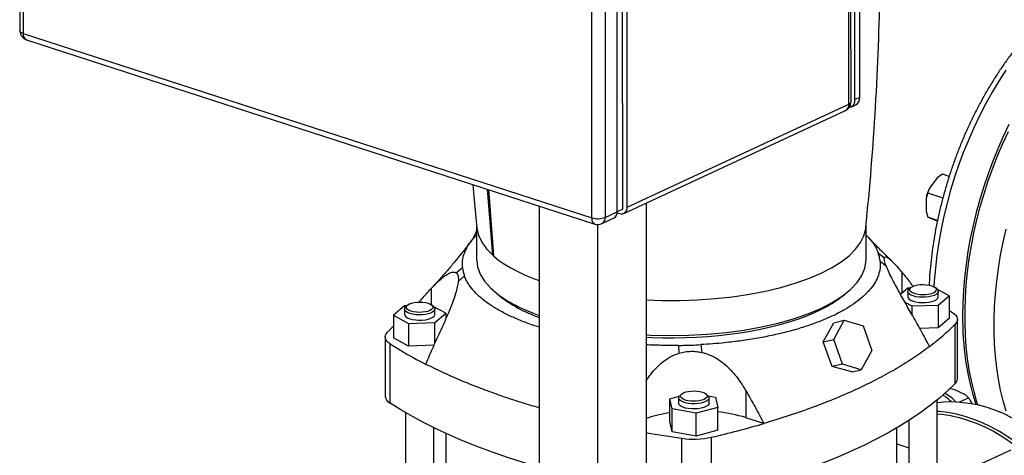
# Model space of a CAD drawing. Units: millimetres. Extents: x 4 to 416, y 4 to 293.
# Drawn here: x 289 to 322, y 199 to 213 of the extents above; entities that cross this region are included whole.
import ezdxf

# ---------------------------------------------------------------- set-up
doc = ezdxf.new("R2010")
doc.units = ezdxf.units.MM

msp = doc.modelspace()

# ---------------------------------------------------------------- linework, layer by layer
at = {"color": 7, "linetype": 'Continuous', "lineweight": 25}
for p, q in [((289.387, 241.083), (289.394, 212.865)), ((289.499, 240.99), (289.506, 212.771)), ((316.737, 210.522), (316.73, 238.741)), ((317.025, 210.669), (317.018, 238.773)), ((316.664, 210.444), (316.658, 238.663)), ((316.865, 210.595), (316.858, 238.698)), ((309.225, 206.983), (309.218, 235.432)), ((309.369, 207.052), (309.362, 235.27)), ((308.207, 206.701), (308.2, 234.919)), ((308.64, 234.935), (308.647, 206.716)), ((309.048, 206.902), (309.041, 235.121)), ((289.506, 212.771), (308.207, 206.701)), ((289.61, 212.567), (308.311, 206.497)), ((317.025, 210.669), (316.865, 210.595)), ((309.261, 206.846), (316.556, 210.239)), ((309.369, 207.052), (316.664, 210.444)), ((316.735, 210.348), (316.895, 210.423)), ((319.574, 208.013), (319.318, 207.68)), ((319.749, 208.138), (319.574, 208.013)), ((319.966, 208.067), (319.749, 208.138)), ((304.957, 205.466), (304.777, 207.644)), ((319.205, 207.349), (319.206, 206.923)), ((319.741, 207.361), (319.268, 207.515)), ((306.477, 207.092), (306.484, 176.84)), ((309.999, 207.189), (310.006, 175.697)), ((308.539, 206.511), (308.94, 206.697)), ((308.647, 206.716), (309.048, 206.902)), ((309.046, 206.868), (309.129, 206.841)), ((309.225, 206.983), (309.048, 206.901)), ((319.206, 206.923), (319.268, 206.717)), ((319.583, 206.615), (319.268, 206.717)), ((319.268, 206.717), (319.318, 206.696)), ((319.318, 206.696), (319.575, 206.603)), ((304.419, 206.461), (304.419, 205.31)), ((308.395, 206.482), (308.402, 176.217)), ((317.231, 205.313), (317.231, 206.452)), ((304.307, 206.009), (304.419, 206.262)), ((304.975, 205.447), (304.955, 205.465)), ((317.631, 205.546), (317.836, 205.381)), ((303.749, 204.89), (303.955, 205.068)), ((317.902, 205.094), (317.696, 205.266)), ((304.019, 204.789), (303.815, 204.602)), ((318.708, 204.405), (318.652, 204.358)), ((319.558, 204.358), (319.502, 204.405)), ((318.607, 204.378), (318.367, 204.177)), ((318.605, 204.276), (318.605, 204.103)), ((318.679, 204.381), (318.607, 204.378)), ((319.968, 204.133), (319.553, 204.362)), ((319.603, 203.828), (319.968, 204.133)), ((319.605, 204.103), (319.605, 204.276)), ((319.968, 204.133), (319.968, 203.384)), ((302.048, 203.8), (301.683, 203.495)), ((302.12, 203.802), (302.048, 203.8)), ((302.149, 203.827), (302.093, 203.779)), ((302.999, 203.78), (302.943, 203.827)), ((303.409, 203.555), (302.994, 203.784)), ((318.507, 203.927), (318.741, 203.798)), ((318.741, 203.798), (319.603, 203.828)), ((318.741, 203.798), (318.741, 203.518)), ((319.603, 203.828), (319.603, 203.079)), ((301.683, 203.495), (302.182, 203.219)), ((301.683, 203.495), (301.684, 202.746)), ((302.046, 203.697), (302.046, 203.525)), ((303.044, 203.25), (303.409, 203.555)), ((303.046, 203.525), (303.046, 203.698)), ((303.409, 203.555), (303.409, 203.379)), ((319.968, 203.65), (320.077, 203.58)), ((302.182, 203.219), (303.044, 203.25)), ((302.182, 203.219), (302.182, 202.471)), ((303.044, 202.574), (303.044, 203.25)), ((315.822, 202.61), (316.176, 203.244)), ((316.174, 202.693), (316.514, 203.324)), ((316.176, 203.244), (316.514, 203.324)), ((316.514, 203.324), (317.136, 203.14)), ((317.136, 203.14), (317.417, 202.326)), ((319.968, 203.384), (319.603, 203.079)), ((320.165, 201.242), (320.164, 203.2)), ((320.238, 201.397), (320.237, 203.355)), ((319.603, 203.079), (319, 203.058)), ((301.414, 202.776), (301.415, 200.818)), ((301.575, 200.593), (301.574, 202.551)), ((302.182, 202.471), (301.684, 202.746)), ((303.01, 202.5), (302.182, 202.471)), ((311.084, 202.242), (311.077, 202.498)), ((311.796, 202.523), (311.825, 202.268)), ((315.822, 202.61), (316.174, 202.693)), ((316.122, 201.8), (315.822, 202.61)), ((316.455, 201.878), (316.174, 202.693)), ((317.417, 202.326), (317.076, 201.695)), ((316.455, 201.878), (316.122, 201.8)), ((317.076, 201.695), (316.455, 201.878)), ((316.765, 201.622), (316.122, 201.8)), ((316.765, 201.622), (317.076, 201.695)), ((311.169, 200.899), (311.112, 200.851)), ((312.019, 200.852), (311.962, 200.899)), ((313.278, 201.006), (313.279, 200.117)), ((320.5, 200.868), (320.148, 201.038)), ((320.601, 200.769), (320.5, 200.868)), ((310.78, 200.738), (311.083, 200.821)), ((310.857, 200.403), (310.78, 200.738)), ((310.78, 199.99), (310.78, 200.738)), ((311.065, 200.77), (311.065, 200.597)), ((312.038, 200.833), (312.274, 200.791)), ((312.065, 200.597), (312.065, 200.77)), ((312.274, 200.791), (312.351, 200.455)), ((319.576, 194.774), (319.575, 200.702)), ((320.311, 200.634), (320.601, 200.769)), ((320.719, 200.58), (320.712, 200.602)), ((302.078, 200.284), (302.08, 194.195)), ((311.642, 200.262), (310.857, 200.403)), ((310.857, 199.655), (310.857, 200.403)), ((312.351, 200.455), (311.642, 200.262)), ((311.643, 199.513), (311.642, 200.262)), ((312.351, 199.707), (312.351, 200.455)), ((310.857, 199.655), (310.78, 199.99)), ((313.871, 199.925), (313.279, 200.117)), ((318.637, 200.024), (318.639, 194.773)), ((303.017, 194.195), (303.016, 199.786)), ((303.405, 199.603), (303.406, 194.483)), ((311.643, 199.513), (310.857, 199.655)), ((312.351, 199.707), (311.643, 199.513)), ((318.25, 194.486), (318.248, 199.785)), ((311.168, 197.479), (311.168, 199.437)), ((312.145, 197.513), (312.145, 199.471)), ((318.249, 199.254), (318.638, 199.128)), ((321.997, 199.049), (320.211, 198.219))]:
    msp.add_line(p, q, dxfattribs=at)
at = {"color": 8, "linetype": 'Continuous', "lineweight": 25}
for p, q in [((318.413, 204.909), (318.414, 204.216)), ((302.923, 204.368), (302.923, 203.841))]:
    msp.add_line(p, q, dxfattribs=at)
at = {"color": 8, "linetype": 'Continuous', "lineweight": 25, "flags": 128}
for points in [[(289.506, 212.771), (289.463, 212.788), (289.429, 212.808), (289.406, 212.83), (289.395, 212.854), (289.394, 212.865)], [(321.826, 211.56), (321.599, 211.207), (321.381, 210.843), (321.172, 210.467), (320.974, 210.082), (320.785, 209.687), (320.608, 209.285), (320.441, 208.875), (320.287, 208.46), (320.145, 208.039), (320.015, 207.615), (319.898, 207.187), (319.794, 206.758), (319.703, 206.328), (319.626, 205.898), (319.563, 205.47), (319.514, 205.044), (319.478, 204.621), (319.467, 204.429)], [(321.84, 200.329), (321.743, 200.668), (321.659, 201.02), (321.588, 201.384), (321.532, 201.759), (321.489, 202.144), (321.461, 202.537), (321.447, 202.94), (321.447, 203.349), (321.461, 203.764), (321.489, 204.184), (321.531, 204.609), (321.588, 205.036), (321.658, 205.465), (321.742, 205.895), (321.839, 206.325)]]:
    msp.add_lwpolyline(points, dxfattribs=at)
at = {"color": 7, "linetype": 'Continuous', "lineweight": 25, "flags": 128}
for points in [[(321.933, 209.77), (321.744, 209.376), (321.567, 208.973), (321.401, 208.564), (321.246, 208.148), (321.104, 207.728), (320.974, 207.303), (320.857, 206.876), (320.753, 206.447), (320.662, 206.016), (320.585, 205.587), (320.522, 205.158), (320.473, 204.732), (320.437, 204.31), (320.416, 203.892), (320.409, 203.48)], [(320.914, 200.54), (320.881, 200.64), (320.784, 200.979), (320.7, 201.331), (320.629, 201.695), (320.573, 202.07), (320.53, 202.455), (320.502, 202.849), (320.488, 203.251), (320.488, 203.66), (320.502, 204.075), (320.53, 204.496), (320.572, 204.92), (320.629, 205.347), (320.699, 205.777), (320.783, 206.207), (320.88, 206.636), (320.99, 207.065), (321.114, 207.491), (321.25, 207.914), (321.399, 208.332), (321.559, 208.745), (321.731, 209.151), (321.914, 209.549)], [(304.292, 207.801), (304.325, 207.404), (304.428, 206.362)], [(304.811, 207.633), (304.827, 207.37), (304.975, 205.447)], [(304.427, 206.362), (304.427, 206.356), (304.48, 206.127), (304.586, 205.901), (304.746, 205.68), (304.957, 205.466)], [(309.999, 203.997), (310.511, 203.978), (311.102, 203.977), (311.691, 203.998), (312.272, 204.04), (312.841, 204.102), (313.393, 204.185), (313.923, 204.286), (314.427, 204.407), (314.9, 204.545), (315.338, 204.699), (315.738, 204.868), (316.096, 205.051), (316.409, 205.246), (316.674, 205.452), (316.889, 205.666), (317.053, 205.886), (317.164, 206.112), (317.22, 206.341), (317.221, 206.365)], [(304.975, 205.447), (305.144, 205.311), (305.334, 205.179), (305.544, 205.053), (305.774, 204.931), (306.021, 204.815), (306.287, 204.705), (306.478, 204.634)], [(304.422, 205.31), (304.444, 205.088), (304.531, 204.846), (304.678, 204.609), (304.885, 204.378), (305.148, 204.157), (305.467, 203.946), (305.837, 203.748), (306.254, 203.566), (306.478, 203.486)], [(310, 202.845), (310.14, 202.836), (310.767, 202.822), (311.395, 202.832), (312.018, 202.866), (312.629, 202.923), (313.223, 203.003), (313.794, 203.106), (314.336, 203.23), (314.844, 203.374), (315.314, 203.536), (315.74, 203.716), (316.119, 203.911), (316.447, 204.119), (316.721, 204.339), (316.939, 204.568), (317.097, 204.805), (317.195, 205.046), (317.231, 205.29), (317.229, 205.313)], [(318.824, 204.203), (318.757, 204.23), (318.707, 204.263), (318.676, 204.299), (318.668, 204.337), (318.681, 204.375), (318.715, 204.411), (318.769, 204.442), (318.84, 204.469), (318.924, 204.488), (319.018, 204.5), (319.115, 204.503), (319.212, 204.498), (319.304, 204.485), (319.386, 204.464), (319.453, 204.436), (319.503, 204.404), (319.534, 204.367), (319.542, 204.329), (319.529, 204.292), (319.495, 204.256), (319.441, 204.224), (319.37, 204.198), (319.286, 204.179), (319.193, 204.167), (319.095, 204.163), (318.998, 204.168), (318.906, 204.182), (318.824, 204.203)], [(316.519, 204.167), (316.507, 204.157), (316.343, 204.028), (316.16, 203.903), (315.957, 203.782), (315.737, 203.666), (315.5, 203.556), (315.246, 203.451), (314.976, 203.352), (314.692, 203.26), (314.394, 203.174), (314.084, 203.096), (313.762, 203.024), (313.43, 202.96), (313.089, 202.904), (312.74, 202.856), (312.384, 202.816), (312.023, 202.784), (311.658, 202.76), (311.289, 202.745), (310.919, 202.739), (310.549, 202.741), (310.179, 202.752), (310, 202.76)], [(318.784, 204.127), (318.709, 204.157), (318.653, 204.193), (318.618, 204.232), (318.605, 204.274), (318.616, 204.316), (318.65, 204.356), (318.652, 204.358)], [(318.605, 204.103), (318.605, 204.101), (318.618, 204.06), (318.653, 204.02), (318.709, 203.984), (318.784, 203.954)], [(319.558, 204.358), (319.578, 204.339), (319.602, 204.298), (319.603, 204.256), (319.58, 204.215), (319.535, 204.177), (319.471, 204.143), (319.389, 204.116), (319.294, 204.096), (319.19, 204.084), (319.082, 204.082), (318.975, 204.088), (318.874, 204.103), (318.784, 204.127)], [(318.784, 203.954), (318.874, 203.931), (318.975, 203.915), (319.082, 203.909), (319.19, 203.912), (319.294, 203.923), (319.389, 203.943), (319.471, 203.971), (319.536, 204.004), (319.58, 204.042), (319.603, 204.084), (319.605, 204.103)], [(302.225, 203.548), (302.15, 203.579), (302.094, 203.614), (302.059, 203.654), (302.046, 203.696), (302.057, 203.738), (302.091, 203.778), (302.093, 203.779)], [(302.265, 203.625), (302.198, 203.652), (302.148, 203.685), (302.117, 203.721), (302.109, 203.759), (302.122, 203.797), (302.156, 203.832), (302.21, 203.864), (302.281, 203.89), (302.365, 203.91), (302.459, 203.922), (302.556, 203.925), (302.653, 203.92), (302.745, 203.907), (302.827, 203.886), (302.894, 203.858), (302.944, 203.825), (302.975, 203.789), (302.983, 203.751), (302.97, 203.714), (302.936, 203.678), (302.882, 203.646), (302.811, 203.62), (302.727, 203.6), (302.633, 203.589), (302.536, 203.585), (302.439, 203.59), (302.347, 203.604), (302.265, 203.625)], [(302.999, 203.78), (303.019, 203.761), (303.043, 203.72), (303.044, 203.678), (303.021, 203.637), (302.976, 203.599), (302.912, 203.565), (302.83, 203.538), (302.735, 203.518), (302.631, 203.506), (302.523, 203.503), (302.416, 203.51), (302.315, 203.525), (302.225, 203.548)], [(302.046, 203.525), (302.046, 203.523), (302.059, 203.481), (302.094, 203.442), (302.15, 203.406), (302.225, 203.376)], [(302.225, 203.376), (302.315, 203.352), (302.416, 203.337), (302.523, 203.331), (302.631, 203.333), (302.735, 203.345), (302.83, 203.365), (302.912, 203.392), (302.977, 203.426), (303.021, 203.464), (303.044, 203.505), (303.046, 203.525)], [(320.077, 203.58), (320.136, 203.536), (320.182, 203.49), (320.215, 203.442), (320.233, 203.394), (320.237, 203.344), (320.227, 203.295), (320.203, 203.247), (320.164, 203.2)], [(301.574, 202.551), (301.515, 202.594), (301.469, 202.64), (301.437, 202.688), (301.419, 202.737), (301.414, 202.786), (301.425, 202.835), (301.449, 202.883), (301.487, 202.93)], [(320.165, 201.242), (319.916, 201), (319.646, 200.761), (319.354, 200.527), (319.042, 200.296), (318.708, 200.07), (318.355, 199.849), (317.981, 199.632), (317.588, 199.421), (317.177, 199.215), (316.747, 199.015), (316.299, 198.821), (315.834, 198.634), (315.352, 198.452), (314.854, 198.278), (314.341, 198.11), (313.813, 197.95), (313.27, 197.796), (312.714, 197.651), (312.145, 197.513)], [(312.019, 200.852), (312.053, 200.813), (312.065, 200.771), (312.054, 200.729), (312.021, 200.69), (311.966, 200.653), (311.892, 200.623), (311.803, 200.599), (311.703, 200.583), (311.596, 200.576), (311.488, 200.578), (311.384, 200.589), (311.288, 200.608), (311.205, 200.635), (311.139, 200.668), (311.093, 200.706), (311.069, 200.747), (311.068, 200.789), (311.09, 200.83), (311.112, 200.851)], [(311.285, 200.697), (311.217, 200.724), (311.167, 200.757), (311.137, 200.793), (311.128, 200.831), (311.141, 200.869), (311.176, 200.904), (311.23, 200.936), (311.301, 200.963), (311.385, 200.982), (311.478, 200.994), (311.575, 200.997), (311.673, 200.992), (311.764, 200.979), (311.846, 200.958), (311.914, 200.93), (311.964, 200.898), (311.994, 200.861), (312.003, 200.823), (311.99, 200.786), (311.955, 200.75), (311.901, 200.718), (311.83, 200.692), (311.746, 200.672), (311.653, 200.661), (311.555, 200.657), (311.458, 200.662), (311.366, 200.676), (311.285, 200.697)], [(306.479, 198.48), (305.954, 198.639), (305.44, 198.806), (304.941, 198.979), (304.458, 199.16), (303.992, 199.347), (303.543, 199.541), (303.112, 199.74), (302.699, 199.945), (302.305, 200.156), (301.93, 200.372), (301.575, 200.593)], [(312.065, 200.597), (312.055, 200.557), (312.021, 200.517), (311.966, 200.481), (311.892, 200.45), (311.803, 200.426), (311.703, 200.41), (311.596, 200.403), (311.488, 200.405), (311.384, 200.416), (311.288, 200.435), (311.205, 200.462), (311.139, 200.495), (311.093, 200.533), (311.069, 200.574), (311.065, 200.597)], [(319.575, 200.616), (319.776, 200.636), (320.048, 200.645), (320.325, 200.633), (320.605, 200.6), (320.887, 200.546), (321.171, 200.471), (321.455, 200.377), (321.739, 200.262), (322.021, 200.127), (322.3, 199.974), (322.576, 199.802), (322.847, 199.612), (323.113, 199.404), (323.372, 199.18), (323.624, 198.94), (323.868, 198.685)], [(322.691, 198.863), (322.432, 199.087), (322.166, 199.295), (321.895, 199.485), (321.619, 199.657), (321.34, 199.81), (321.058, 199.945), (320.774, 200.06), (320.49, 200.154), (320.206, 200.229), (319.924, 200.283), (319.643, 200.316), (319.575, 200.321)], [(319.575, 200.241), (319.726, 200.227), (320.007, 200.185), (320.29, 200.123), (320.574, 200.039), (320.858, 199.936), (321.141, 199.812), (321.421, 199.669), (321.699, 199.506), (321.973, 199.326), (322.241, 199.127), (322.504, 198.911), (322.759, 198.679)]]:
    msp.add_lwpolyline(points, dxfattribs=at)
at = {"color": 7, "linetype": 'Continuous', "lineweight": 25}
for centre, radius, start, end in [((228.891, 215.537), 88.805, 354.07216, 359.23733), ((289.706, 212.865), 0.312, 180.0136, 252.0157), ((316.626, 210.567), 0.24, 281.0421, 6.6616), ((316.772, 210.645), 0.254, 299.0238, 5.5384), ((316.425, 210.522), 0.312, 294.9392, 0.0136), ((320.496, 207.097), 1.315, 153.6583, 168.9506), ((309.183, 207.021), 0.188, 253.2278, 9.2478), ((308.405, 207.352), 0.681, 253.1229, 290.8773), ((308.837, 206.882), 0.212, 299.0033, 5.5589), ((308.407, 206.794), 0.313, 252.0157, 294.9392), ((307.906, 207.604), 4.42, 231.4092, 251.1555), ((329.766, 203.364), 9.357, 179.2948, 197.4629), ((306.365, 198.17), 6.816, 133.3791, 135.6963), ((314.697, 208.578), 7.669, 307.0778, 315.4734), ((308.737, 213.68), 13.235, 237.2349, 243.069), ((320.019, 201.405), 0.219, 311.7365, 357.8241), ((319.332, 199.984), 0.964, 43.2411, 64.1931), ((319.437, 200.03), 0.962, 39.4223, 66.4865), ((301.698, 200.85), 0.285, 186.5673, 244.4107), ((311.382, 196.029), 4.292, 98.0584, 108.771), ((311.862, 195.556), 4.776, 72.7506, 84.1265), ((305.176, 229.452), 30.781, 283.0858, 286.4084), ((316.982, 239.042), 40.03, 259.9554, 261.6478), ((311.563, 202.132), 2.724, 261.6589, 282.3411)]:
    msp.add_arc(centre, radius, start, end, dxfattribs=at)
at = {"color": 8, "linetype": 'Continuous', "lineweight": 25}
for centre, radius, start, end in [((289.699, 212.742), 0.196, 171.2046, 242.7881), ((316.454, 210.424), 0.212, 299.0033, 5.5589), ((316.64, 210.54), 0.0991, 284.4271, 349.5003), ((308.4, 206.671), 0.196, 171.2046, 242.7881), ((308.437, 206.696), 0.212, 299.0033, 5.5589)]:
    msp.add_arc(centre, radius, start, end, dxfattribs=at)
at = {"color": 7, "linetype": 'Continuous', "lineweight": 25}
for points, knots in [([(327.591, 215.004), (327.573, 215.008), (327.471, 215.033), (327.281, 215.061), (327.019, 215.085), (326.754, 215.089), (326.485, 215.074), (326.212, 215.039), (325.938, 214.985), (325.661, 214.912), (325.383, 214.82), (325.105, 214.708), (324.827, 214.578), (324.549, 214.43), (324.273, 214.263), (323.999, 214.079), (323.728, 213.877), (323.461, 213.659), (323.198, 213.424), (322.939, 213.174), (322.685, 212.91), (322.438, 212.63), (322.196, 212.338), (321.962, 212.032), (321.734, 211.714), (321.514, 211.385), (321.303, 211.045), (321.1, 210.695), (320.906, 210.335), (320.721, 209.967), (320.547, 209.592), (320.382, 209.21), (320.228, 208.821), (320.084, 208.428), (319.952, 208.03), (319.831, 207.629), (319.722, 207.225), (319.624, 206.819), (319.539, 206.413), (319.466, 206.006), (319.406, 205.601), (319.358, 205.197), (319.324, 204.823), (319.312, 204.586), (319.307, 204.481)], [0, 0, 0, 0, 0.005057, 0.028576, 0.052135, 0.075761, 0.09948, 0.123309, 0.147257, 0.171325, 0.195509, 0.219799, 0.24418, 0.268636, 0.293152, 0.317712, 0.342303, 0.366913, 0.391532, 0.416153, 0.440769, 0.465377, 0.489975, 0.514561, 0.539135, 0.563697, 0.588248, 0.612789, 0.637319, 0.661841, 0.686356, 0.710865, 0.73537, 0.759872, 0.784373, 0.808874, 0.833377, 0.857882, 0.882391, 0.906907, 0.931429, 0.955961, 0.980503, 1, 1, 1, 1]), ([(319.318, 207.68), (319.309, 207.657), (319.287, 207.602), (319.275, 207.547), (319.268, 207.515)], [0, 0, 0, 0, 0.4214485, 1, 1, 1, 1]), ([(319.268, 207.515), (319.263, 207.504), (319.238, 207.452), (319.22, 207.395), (319.205, 207.349)], [0, 0, 0, 0, 0.2066899, 1, 1, 1, 1]), ([(303.955, 205.068), (303.953, 205.143), (303.948, 205.293), (304.003, 205.518), (304.104, 205.74), (304.239, 205.946), (304.363, 206.073), (304.419, 206.131)], [0, 0, 0, 0, 0.207127, 0.4149929, 0.6228606, 0.8299886, 1, 1, 1, 1]), ([(317.231, 206.132), (317.255, 206.11), (317.353, 206.018), (317.461, 205.873), (317.569, 205.699), (317.61, 205.597), (317.631, 205.546)], [0, 0, 0, 0, 0.119458, 0.489129, 0.744565, 1, 1, 1, 1]), ([(318.086, 205.271), (318.078, 205.278), (318.028, 205.327), (317.943, 205.408), (317.847, 205.503), (317.773, 205.577), (317.698, 205.652), (317.595, 205.756), (317.455, 205.901), (317.351, 206.013), (317.292, 206.075)], [0, 0, 0, 0, 0.027478, 0.186525, 0.312442, 0.386182, 0.465757, 0.595488, 0.774267, 1, 1, 1, 1]), ([(304.238, 205.93), (304.175, 205.849), (304.062, 205.703), (303.908, 205.511), (303.788, 205.363), (303.693, 205.248), (303.615, 205.154), (303.538, 205.063), (303.449, 204.959), (303.338, 204.83), (303.224, 204.7), (303.11, 204.573), (303.003, 204.454), (302.926, 204.371), (302.887, 204.329)], [0, 0, 0, 0, 0.145656, 0.262394, 0.349081, 0.417471, 0.474696, 0.52345, 0.587302, 0.670807, 0.767888, 0.835444, 0.915906, 1, 1, 1, 1]), ([(317.696, 205.266), (317.693, 205.292), (317.687, 205.342), (317.668, 205.436), (317.646, 205.503), (317.631, 205.546)], [0, 0, 0, 0, 0.271157, 0.542318, 1, 1, 1, 1]), ([(317.902, 205.094), (317.888, 205.129), (317.86, 205.201), (317.838, 205.282), (317.829, 205.344), (317.833, 205.369), (317.836, 205.381)], [0, 0, 0, 0, 0.2611, 0.527371, 0.761832, 1, 1, 1, 1]), ([(317.836, 205.381), (317.844, 205.394), (317.861, 205.42), (317.927, 205.401), (318.026, 205.331), (318.15, 205.209), (318.28, 205.066), (318.369, 204.961), (318.413, 204.909)], [0, 0, 0, 0, 0.142391, 0.289309, 0.479678, 0.675307, 0.837078, 1, 1, 1, 1]), ([(303.955, 205.068), (303.958, 205.043), (303.964, 204.992), (303.982, 204.899), (304.005, 204.831), (304.019, 204.789)], [0, 0, 0, 0, 0.271155, 0.542316, 1, 1, 1, 1]), ([(317.696, 205.266), (317.698, 205.191), (317.702, 205.041), (317.647, 204.816), (317.547, 204.594), (317.4, 204.376), (317.204, 204.164), (316.963, 203.959), (316.679, 203.762), (316.354, 203.575), (315.988, 203.4), (315.586, 203.237), (315.151, 203.088), (314.685, 202.953), (314.191, 202.835), (313.673, 202.733), (313.135, 202.648), (312.638, 202.588), (312.191, 202.547), (311.927, 202.531), (311.796, 202.523)], [0, 0, 0, 0, 0.057433, 0.115072, 0.172711, 0.230144, 0.287595, 0.345251, 0.402908, 0.46036, 0.517798, 0.575442, 0.633085, 0.690524, 0.74795, 0.805582, 0.863213, 0.920639, 0.96032, 1, 1, 1, 1]), ([(318.728, 203.54), (318.642, 203.688), (318.513, 203.912), (318.35, 204.207), (318.225, 204.436), (318.103, 204.668), (317.986, 204.899), (317.93, 205.028), (317.902, 205.094)], [0, 0, 0, 0, 0.260578, 0.393754, 0.526861, 0.67944, 0.835548, 1, 1, 1, 1]), ([(302.923, 204.368), (303.009, 204.456), (303.138, 204.59), (303.301, 204.732), (303.425, 204.825), (303.547, 204.893), (303.664, 204.926), (303.72, 204.902), (303.749, 204.89)], [0, 0, 0, 0, 0.260579, 0.393204, 0.526861, 0.67944, 0.835548, 1, 1, 1, 1]), ([(303.749, 204.89), (303.763, 204.876), (303.79, 204.849), (303.813, 204.782), (303.822, 204.701), (303.817, 204.635), (303.815, 204.602)], [0, 0, 0, 0, 0.261098, 0.527369, 0.76183, 1, 1, 1, 1]), ([(306.478, 203.1), (306.411, 203.12), (306.193, 203.188), (305.856, 203.317), (305.471, 203.485), (305.126, 203.666), (304.822, 203.858), (304.56, 204.059), (304.341, 204.268), (304.188, 204.461), (304.082, 204.635), (304.04, 204.738), (304.019, 204.789)], [0, 0, 0, 0, 0.049895, 0.163473, 0.277051, 0.390225, 0.503375, 0.616929, 0.730483, 0.843632, 0.921816, 1, 1, 1, 1]), ([(318.413, 204.909), (318.499, 204.804), (318.622, 204.654), (318.737, 204.491), (318.771, 204.442)], [0, 0, 0, 0, 0.6972643, 1, 1, 1, 1]), ([(303.815, 204.602), (303.806, 204.544), (303.789, 204.426), (303.723, 204.19), (303.625, 203.903), (303.501, 203.59), (303.371, 203.287), (303.282, 203.095), (303.238, 202.999)], [0, 0, 0, 0, 0.14239, 0.289309, 0.479678, 0.675307, 0.837078, 1, 1, 1, 1]), ([(302.536, 203.924), (302.564, 203.959), (302.688, 204.113), (302.82, 204.256), (302.923, 204.368)], [0, 0, 0, 0, 0.224383, 1, 1, 1, 1]), ([(319.321, 202.459), (319.225, 202.641), (319.034, 203.006), (318.83, 203.362), (318.728, 203.54)], [0, 0, 0, 0, 0.4997007, 1, 1, 1, 1]), ([(303.238, 202.999), (303.153, 202.815), (302.982, 202.446), (302.823, 202.069), (302.743, 201.88)], [0, 0, 0, 0, 0.499659, 1, 1, 1, 1]), ([(311.077, 202.498), (310.884, 202.496), (310.524, 202.494), (310.166, 202.509), (310, 202.516)], [0, 0, 0, 0, 0.536207, 1, 1, 1, 1]), ([(311.077, 202.498), (311.142, 202.499), (311.272, 202.501), (311.512, 202.508), (311.687, 202.517), (311.796, 202.523)], [0, 0, 0, 0, 0.271155, 0.542318, 1, 1, 1, 1]), ([(319.321, 202.459), (319.156, 202.338), (318.826, 202.096), (318.266, 201.748), (317.656, 201.408), (316.989, 201.079), (316.269, 200.762), (315.508, 200.463), (314.712, 200.182), (314.152, 200.011), (313.871, 199.925)], [0, 0, 0, 0, 0.1232632, 0.2466212, 0.3698843, 0.4967278, 0.6236746, 0.7505181, 0.8750629, 1, 1, 1, 1]), ([(310, 201.328), (310, 201.329), (310.042, 201.405), (310.148, 201.544), (310.32, 201.756), (310.532, 201.952), (310.786, 202.13), (310.983, 202.204), (311.084, 202.242)], [0, 0, 0, 0, 0.000999, 0.180927, 0.360763, 0.566905, 0.777815, 1, 1, 1, 1]), ([(311.084, 202.242), (311.147, 202.259), (311.274, 202.292), (311.465, 202.307), (311.65, 202.301), (311.766, 202.279), (311.825, 202.268)], [0, 0, 0, 0, 0.2610985, 0.5273683, 0.7618295, 1, 1, 1, 1]), ([(311.825, 202.268), (311.916, 202.242), (312.1, 202.189), (312.38, 202.037), (312.658, 201.82), (312.905, 201.554), (313.111, 201.28), (313.223, 201.098), (313.278, 201.006)], [0, 0, 0, 0, 0.14239, 0.289309, 0.479678, 0.675307, 0.837078, 1, 1, 1, 1]), ([(306.479, 200.439), (306.294, 200.494), (305.894, 200.612), (305.303, 200.807), (304.702, 201.022), (304.066, 201.27), (303.404, 201.554), (302.963, 201.771), (302.743, 201.88)], [0, 0, 0, 0, 0.131783, 0.28556, 0.440468, 0.595377, 0.79737, 1, 1, 1, 1]), ([(313.278, 201.006), (313.38, 200.828), (313.584, 200.472), (313.775, 200.107), (313.871, 199.925)], [0, 0, 0, 0, 0.499659, 1, 1, 1, 1]), ([(320.148, 201.038), (320.12, 201.046), (320.068, 201.061), (320.014, 201.073), (319.989, 201.078)], [0, 0, 0, 0, 0.541354, 1, 1, 1, 1]), ([(320.712, 200.602), (320.698, 200.627), (320.663, 200.686), (320.624, 200.738), (320.601, 200.769)], [0, 0, 0, 0, 0.421445, 1, 1, 1, 1])]:
    msp.add_open_spline(points, degree=3, knots=knots, dxfattribs=at)

doc.saveas('drawing.dxf')
